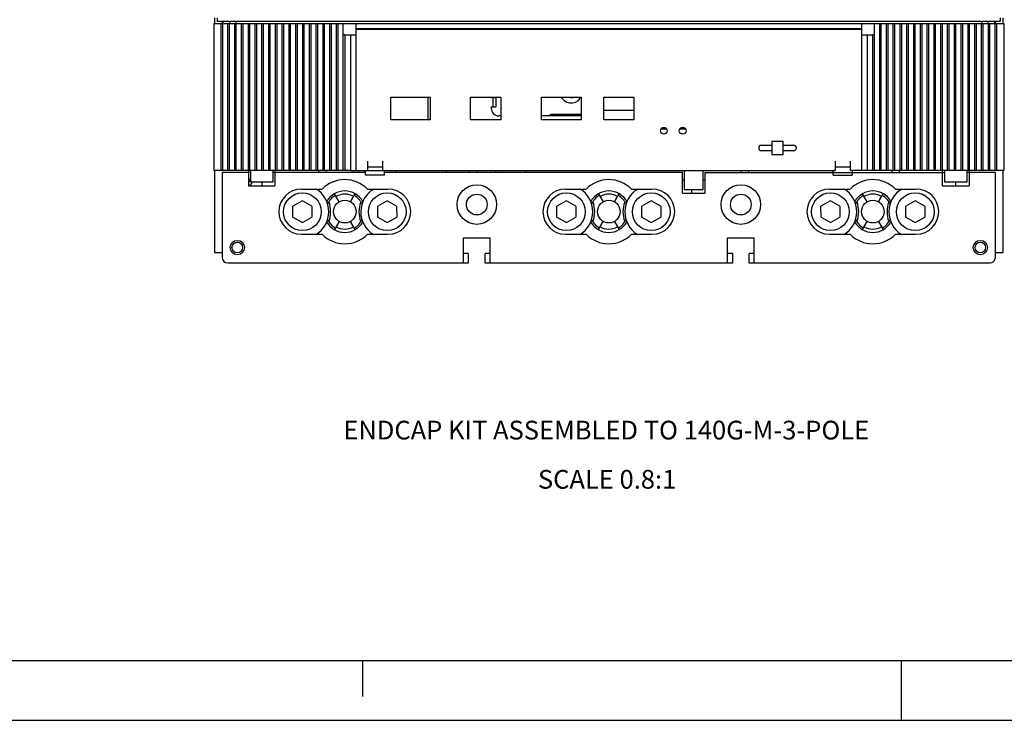
# Model space of a CAD drawing. Units: inches. Extents: x 0 to 34, y 0 to 47.
# Drawn here: x 9.6 to 17.9, y 25 to 30.8 of the extents above; entities that cross this region are included whole.
import ezdxf

# ---------------------------------------------------------------- set-up
doc = ezdxf.new("R2010")
doc.units = ezdxf.units.IN
doc.header["$LTSCALE"] = 3.063704
doc.header["$MEASUREMENT"] = 0
doc.linetypes.add('HIDDEN', pattern=[0.2, 0.1, -0.1])
doc.layers.get('0').update_dxf_attribs({"linetype": 'CONTINUOUS'})
doc.layers.add('DEFAULT_2', color=8, linetype='HIDDEN')
doc.layers.add('INTF_BLANK', color=7, linetype='CONTINUOUS')
doc.styles.get("Standard").update_dxf_attribs({"font": 'txt', "width": 0.8})

msp = doc.modelspace()

# ---------------------------------------------------------------- linework, layer by layer
at = {"color": 7, "linetype": 'CONTINUOUS'}
for p, q in [((11.2642, 30.8656), (11.2642, 30.8183)), ((11.2878, 30.8341), (11.2878, 30.8656)), ((17.8232, 30.8341), (11.2878, 30.8341)), ((11.3272, 30.8341), (11.3272, 30.8183)), ((11.3335, 30.8341), (11.3335, 30.8183)), ((11.3902, 30.8341), (11.3902, 30.8183)), ((17.7209, 30.8183), (17.7209, 30.8341)), ((17.7775, 30.8341), (17.7775, 30.8183)), ((17.7839, 30.8183), (17.7839, 30.8341)), ((17.8232, 30.8656), (17.8232, 30.8341)), ((17.8469, 30.8656), (17.8469, 30.8183)), ((11.2563, 30.8183), (11.2563, 29.59)), ((11.2563, 30.8183), (17.8547, 30.8183)), ((11.3161, 30.8183), (11.3161, 29.59)), ((11.3319, 29.59), (11.3319, 30.8183)), ((11.3728, 30.8183), (11.3728, 29.59)), ((11.3886, 29.59), (11.3886, 30.8183)), ((11.4295, 30.8183), (11.4295, 29.59)), ((11.4453, 29.59), (11.4453, 30.8183)), ((11.4862, 30.8183), (11.4862, 29.59)), ((11.502, 29.59), (11.502, 30.8183)), ((11.5429, 30.8183), (11.5429, 29.59)), ((11.5587, 29.59), (11.5587, 30.8183)), ((11.5996, 30.8183), (11.5996, 29.59)), ((11.6154, 29.59), (11.6154, 30.8183)), ((11.6563, 30.8183), (11.6563, 29.59)), ((11.672, 29.59), (11.672, 30.8183)), ((11.713, 30.8183), (11.713, 29.59)), ((11.7287, 29.59), (11.7287, 30.8183)), ((11.7697, 30.8183), (11.7697, 29.59)), ((11.7854, 29.59), (11.7854, 30.8183)), ((11.8264, 30.8183), (11.8264, 29.59)), ((11.8421, 29.59), (11.8421, 30.8183)), ((11.8831, 30.8183), (11.8831, 29.59)), ((11.8988, 29.59), (11.8988, 30.8183)), ((11.9398, 30.8183), (11.9398, 29.59)), ((11.9555, 29.59), (11.9555, 30.8183)), ((11.9965, 30.8183), (11.9965, 29.59)), ((12.0122, 29.59), (12.0122, 30.8183)), ((12.0532, 30.8183), (12.0532, 29.59)), ((12.0689, 29.59), (12.0689, 30.8183)), ((12.1098, 30.8183), (12.1098, 29.59)), ((12.1256, 29.59), (12.1256, 30.8183)), ((12.1665, 30.8183), (12.1665, 29.59)), ((12.1823, 29.59), (12.1823, 30.8183)), ((12.2232, 30.8183), (12.2232, 29.59)), ((12.239, 29.59), (12.239, 30.8183)), ((12.2799, 30.8183), (12.2799, 29.59)), ((12.2957, 29.59), (12.2957, 30.8183)), ((12.3366, 29.59), (12.3366, 30.8183)), ((12.3508, 30.8156), (12.3366, 30.8156)), ((12.3508, 30.8183), (12.3508, 30.8156)), ((12.4453, 29.59), (12.4453, 30.8183)), ((12.4453, 30.7774), (16.6657, 30.7774)), ((16.6657, 30.7679), (12.4453, 30.7679)), ((16.6657, 30.8183), (16.6657, 29.59)), ((16.7602, 30.8156), (16.7602, 30.8183)), ((16.7744, 30.8156), (16.7602, 30.8156)), ((16.7744, 29.59), (16.7744, 30.8183)), ((16.8154, 30.8183), (16.8154, 29.59)), ((16.8311, 29.59), (16.8311, 30.8183)), ((16.872, 30.8183), (16.872, 29.59)), ((16.8878, 29.59), (16.8878, 30.8183)), ((16.9287, 30.8183), (16.9287, 29.59)), ((16.9445, 29.59), (16.9445, 30.8183)), ((16.9854, 30.8183), (16.9854, 29.59)), ((17.0012, 29.59), (17.0012, 30.8183)), ((17.0421, 30.8183), (17.0421, 29.59)), ((17.0579, 29.59), (17.0579, 30.8183)), ((17.0988, 30.8183), (17.0988, 29.59)), ((17.1146, 29.59), (17.1146, 30.8183)), ((17.1555, 30.8183), (17.1555, 29.59)), ((17.1713, 29.59), (17.1713, 30.8183)), ((17.2122, 30.8183), (17.2122, 29.59)), ((17.228, 29.59), (17.228, 30.8183)), ((17.2689, 30.8183), (17.2689, 29.59)), ((17.2846, 29.59), (17.2846, 30.8183)), ((17.3256, 30.8183), (17.3256, 29.59)), ((17.3413, 29.59), (17.3413, 30.8183)), ((17.3823, 30.8183), (17.3823, 29.59)), ((17.398, 29.59), (17.398, 30.8183)), ((17.439, 30.8183), (17.439, 29.59)), ((17.4547, 29.59), (17.4547, 30.8183)), ((17.4957, 30.8183), (17.4957, 29.59)), ((17.5114, 29.59), (17.5114, 30.8183)), ((17.5524, 30.8183), (17.5524, 29.59)), ((17.5681, 29.59), (17.5681, 30.8183)), ((17.6091, 30.8183), (17.6091, 29.59)), ((17.6248, 29.59), (17.6248, 30.8183)), ((17.6657, 30.8183), (17.6657, 29.59)), ((17.6815, 29.59), (17.6815, 30.8183)), ((17.7224, 30.8183), (17.7224, 29.59)), ((17.7382, 29.59), (17.7382, 30.8183)), ((17.7791, 30.8183), (17.7791, 29.59)), ((17.7949, 29.59), (17.7949, 30.8183)), ((17.8547, 30.8183), (17.8547, 29.59)), ((12.3366, 30.7265), (12.3508, 30.7265)), ((12.3508, 30.7265), (12.3508, 29.59)), ((12.3508, 30.7238), (12.4453, 30.7238)), ((12.3981, 30.7238), (12.3981, 29.59)), ((16.6657, 30.7238), (16.7602, 30.7238)), ((16.713, 30.7238), (16.713, 29.59)), ((16.7602, 29.59), (16.7602, 30.7265)), ((16.7602, 30.7265), (16.7744, 30.7265)), ((12.7344, 30.0136), (12.7344, 30.2026)), ((12.7344, 30.2026), (13.0651, 30.2026)), ((13.0651, 30.2026), (13.0651, 30.0136)), ((13.4018, 30.0136), (13.4018, 30.2026)), ((13.4018, 30.2026), (13.6537, 30.2026)), ((13.5744, 30.201), (13.6122, 30.201)), ((13.5902, 30.1223), (13.5902, 30.201)), ((13.6122, 30.201), (13.6122, 30.1223)), ((13.6537, 30.2026), (13.6537, 30.0136)), ((13.9928, 30.0136), (13.9928, 30.2026)), ((13.9928, 30.2026), (14.3235, 30.2026)), ((14.3235, 30.2026), (14.3235, 30.0136)), ((14.513, 30.0136), (14.513, 30.2026)), ((14.513, 30.2026), (14.7649, 30.2026)), ((14.7649, 30.2026), (14.7649, 30.0136)), ((13.5744, 30.1223), (13.5744, 30.1097)), ((13.5744, 30.1223), (13.6122, 30.1223)), ((14.513, 30.0939), (14.7649, 30.0939)), ((13.0651, 30.0136), (12.7344, 30.0136)), ((13.6537, 30.0136), (13.4018, 30.0136)), ((13.6537, 30.0467), (13.6374, 30.0467)), ((14.3235, 30.0467), (13.9928, 30.0467)), ((14.3235, 30.0136), (13.9928, 30.0136)), ((14.0563, 30.0467), (14.072, 30.0624)), ((14.072, 30.0624), (14.3235, 30.0624)), ((14.7649, 30.0136), (14.513, 30.0136)), ((15.0391, 29.9364), (14.9907, 29.9364)), ((15.1966, 29.9364), (15.1482, 29.9364)), ((15.8311, 29.8026), (15.9177, 29.8026)), ((15.9177, 29.8341), (15.9177, 29.7238)), ((16.0122, 29.8341), (15.9177, 29.8341)), ((16.0122, 29.7238), (16.0122, 29.8341)), ((16.0122, 29.8026), (16.0988, 29.8026)), ((15.9177, 29.7553), (15.8311, 29.7553)), ((15.9177, 29.7238), (16.0122, 29.7238)), ((16.0988, 29.7553), (16.0122, 29.7553)), ((12.5398, 29.6687), (12.5398, 29.59)), ((12.5398, 29.6215), (12.6657, 29.6215)), ((12.6657, 29.6687), (12.6657, 29.59)), ((16.4453, 29.6687), (16.4453, 29.59)), ((16.4453, 29.6215), (16.5713, 29.6215)), ((16.5713, 29.6687), (16.5713, 29.59)), ((12.3981, 29.59), (11.2563, 29.59)), ((11.2642, 29.59), (11.2642, 28.9065)), ((11.3272, 29.5742), (11.3272, 28.8656)), ((11.5634, 29.5742), (11.3272, 29.5742)), ((11.5476, 29.59), (11.5476, 29.464)), ((11.5634, 29.59), (11.5634, 29.4955)), ((11.7524, 29.4955), (11.7524, 29.59)), ((12.524, 29.5742), (11.7524, 29.5742)), ((11.7681, 29.59), (11.7681, 29.464)), ((12.1303, 29.59), (12.1303, 29.5742)), ((12.1933, 29.59), (12.1933, 29.5742)), ((12.3981, 29.59), (16.4453, 29.59)), ((12.524, 29.5522), (12.524, 29.59)), ((12.6815, 29.5522), (12.524, 29.5522)), ((12.6815, 29.5522), (12.6815, 29.59)), ((15.1697, 29.5742), (12.6815, 29.5742)), ((12.776, 29.59), (12.776, 29.5742)), ((13.2012, 29.5742), (13.2012, 29.59)), ((13.3902, 29.59), (13.3902, 29.5742)), ((13.4532, 29.59), (13.4532, 29.5742)), ((13.6106, 29.59), (13.6106, 29.5742)), ((13.8626, 29.59), (13.8626, 29.5742)), ((15.1697, 29.401), (15.1697, 29.5742)), ((15.1854, 29.59), (15.1854, 29.4325)), ((15.3429, 29.4325), (15.3429, 29.59)), ((15.3587, 29.5742), (15.3587, 29.401)), ((15.3587, 29.5742), (17.3587, 29.5742)), ((15.6579, 29.59), (15.6579, 29.5742)), ((15.7209, 29.59), (15.7209, 29.5742)), ((16.4295, 29.5522), (16.4295, 29.59)), ((16.4295, 29.5522), (16.587, 29.5522)), ((16.713, 29.59), (16.5713, 29.59)), ((16.587, 29.59), (16.587, 29.5522)), ((17.8547, 29.59), (16.713, 29.59)), ((16.9177, 29.59), (16.9177, 29.5742)), ((16.9807, 29.59), (16.9807, 29.5742)), ((17.3429, 29.464), (17.3429, 29.59)), ((17.3587, 29.59), (17.3587, 29.4955)), ((17.5476, 29.4955), (17.5476, 29.59)), ((17.7839, 29.5742), (17.5476, 29.5742)), ((17.5634, 29.59), (17.5634, 29.464)), ((17.7839, 28.8656), (17.7839, 29.5742)), ((17.8469, 29.59), (17.8469, 28.9065)), ((11.5476, 29.464), (11.7681, 29.464)), ((11.5634, 29.4955), (11.7524, 29.4955)), ((11.9886, 29.4357), (12.1612, 29.4357)), ((12.5404, 29.4357), (12.7113, 29.4357)), ((14.1933, 29.4357), (14.3659, 29.4357)), ((14.7451, 29.4357), (14.9161, 29.4357)), ((15.1854, 29.5112), (15.1697, 29.5112)), ((15.3587, 29.5112), (15.3429, 29.5112)), ((16.398, 29.4357), (16.5706, 29.4357)), ((16.9499, 29.4357), (17.1208, 29.4357)), ((17.3429, 29.464), (17.5634, 29.464)), ((17.3587, 29.4955), (17.5476, 29.4955)), ((15.1697, 29.401), (15.3587, 29.401)), ((15.1854, 29.4325), (15.3429, 29.4325)), ((11.9966, 29.3376), (11.9179, 29.292)), ((11.9181, 29.2011), (11.9179, 29.292)), ((12.0754, 29.2923), (11.9966, 29.3376)), ((12.0754, 29.2923), (12.0756, 29.2014)), ((12.7053, 29.3376), (12.6266, 29.292)), ((12.6268, 29.2011), (12.6266, 29.292)), ((12.7841, 29.2923), (12.7053, 29.3376)), ((12.7841, 29.2923), (12.7843, 29.2014)), ((14.2013, 29.3376), (14.1227, 29.292)), ((14.1228, 29.2011), (14.1227, 29.292)), ((14.2802, 29.2923), (14.2013, 29.3376)), ((14.2802, 29.2923), (14.2803, 29.2014)), ((14.91, 29.3376), (14.8313, 29.292)), ((14.8315, 29.2011), (14.8313, 29.292)), ((14.9888, 29.2923), (14.91, 29.3376)), ((14.9888, 29.2923), (14.989, 29.2014)), ((16.4061, 29.3376), (16.3274, 29.292)), ((16.3276, 29.2011), (16.3274, 29.292)), ((16.4849, 29.2923), (16.4061, 29.3376)), ((16.4849, 29.2923), (16.485, 29.2014)), ((17.1147, 29.3376), (17.0361, 29.292)), ((17.0362, 29.2011), (17.0361, 29.292)), ((17.1935, 29.2923), (17.1147, 29.3376)), ((17.1935, 29.2923), (17.1937, 29.2014)), ((11.9181, 29.2011), (11.9969, 29.1558)), ((11.9969, 29.1558), (12.0756, 29.2014)), ((12.6268, 29.2011), (12.7056, 29.1558)), ((12.7056, 29.1558), (12.7843, 29.2014)), ((14.1228, 29.2011), (14.2017, 29.1558)), ((14.2017, 29.1558), (14.2803, 29.2014)), ((14.8315, 29.2011), (14.9103, 29.1558)), ((14.9103, 29.1558), (14.989, 29.2014)), ((16.3276, 29.2011), (16.4064, 29.1558)), ((16.4064, 29.1558), (16.485, 29.2014)), ((17.0362, 29.2011), (17.1151, 29.1558)), ((17.1151, 29.1558), (17.1937, 29.2014)), ((11.9886, 29.0577), (12.1612, 29.0577)), ((12.5404, 29.0577), (12.713, 29.0577)), ((13.3431, 28.8183), (13.3431, 29.0294)), ((13.3431, 29.0294), (13.5636, 29.0294)), ((13.5636, 28.8183), (13.5636, 29.0294)), ((14.1933, 29.0577), (14.3659, 29.0577)), ((14.7451, 29.0577), (14.9177, 29.0577)), ((15.5478, 28.8183), (15.5478, 29.0294)), ((15.5478, 29.0294), (15.7683, 29.0294)), ((15.7683, 28.8183), (15.7683, 29.0294)), ((16.398, 29.0577), (16.5706, 29.0577)), ((16.9499, 29.0577), (17.1224, 29.0577)), ((11.2642, 28.9065), (11.3272, 28.9065)), ((13.3825, 28.8971), (13.3431, 28.8971)), ((13.3825, 28.8971), (13.3825, 28.8183)), ((13.5242, 28.8183), (13.5242, 28.8971)), ((13.5636, 28.8971), (13.5242, 28.8971)), ((15.5872, 28.8971), (15.5478, 28.8971)), ((15.5872, 28.8971), (15.5872, 28.8183)), ((15.7289, 28.8183), (15.7289, 28.8971)), ((15.7683, 28.8971), (15.7289, 28.8971)), ((17.7839, 28.9065), (17.8469, 28.9065)), ((13.3825, 28.8183), (11.3744, 28.8183)), ((15.5872, 28.8183), (13.5242, 28.8183)), ((17.7366, 28.8183), (15.7289, 28.8183)), ((0.5, 25.5), (33.5, 25.5)), ((12.5, 25.5), (12.5, 25.2)), ((17, 25), (17, 25.5))]:
    msp.add_line(p, q, dxfattribs=at)
at = {"color": 6, "linetype": 'CONTINUOUS'}
for p, q in [((13.044, 30.2026), (13.044, 30.0136)), ((15.0012, 29.9475), (15.0286, 29.9475)), ((15.1587, 29.9475), (15.1861, 29.9475)), ((11.6582, 29.4955), (11.6582, 29.464)), ((17.4535, 29.464), (17.4535, 29.4955)), ((15.2487, 29.401), (15.2487, 29.4325))]:
    msp.add_line(p, q, dxfattribs=at)
at = {"color": 7, "linetype": 'CONTINUOUS'}
for centre, radius in [((15.0149, 29.923), 0.0283), ((15.1724, 29.923), 0.0283), ((13.4534, 29.3065), 0.1654), ((15.6581, 29.3065), 0.1654), ((11.9968, 29.2467), 0.1575), ((12.7054, 29.2467), 0.1575), ((13.4534, 29.3065), 0.0866), ((14.2015, 29.2467), 0.1575), ((14.9102, 29.2467), 0.1575), ((15.6581, 29.3065), 0.0866), ((16.4062, 29.2467), 0.1575), ((17.1149, 29.2467), 0.1575), ((11.4532, 28.9475), 0.0598), ((11.4532, 28.9475), 0.0441), ((17.6579, 28.9475), 0.0598), ((17.6579, 28.9475), 0.0441)]:
    msp.add_circle(centre, radius, dxfattribs=at)
for centre, radius, start, end in [((11.4846, 30.8183), 0.0472, 160.52878, 180), ((17.6264, 30.8183), 0.0472, 0, 19.47122), ((14.2406, 30.2498), 0.0945, 210.49713, 329.50026), ((14.2406, 30.2498), 0.0504, 250.8295, 286.69069), ((13.6374, 30.1097), 0.063, 180, 270), ((15.8311, 29.779), 0.0236, 90, 270), ((16.0988, 29.779), 0.0236, 270, 90), ((11.5161, 29.527), 0.0472, 311.81031, 0), ((11.9894, 29.2467), 0.189, 90.25101, 269.74899), ((11.9968, 29.2467), 0.2209, 301.01837, 58.94503), ((12.3508, 29.2467), 0.2677, 44.90087, 135.09913), ((12.7054, 29.2457), 0.2209, 120.50796, 238.50452), ((12.7122, 29.2467), 0.189, 270.25101, 90.25101), ((14.1941, 29.2467), 0.189, 90.25101, 269.74899), ((14.2015, 29.2467), 0.2209, 301.01837, 58.94503), ((14.5555, 29.2467), 0.2677, 44.90087, 135.09913), ((14.9101, 29.2457), 0.2209, 120.50796, 238.50452), ((14.9169, 29.2467), 0.189, 270.25101, 90.25101), ((16.3989, 29.2467), 0.189, 90.25101, 269.74899), ((16.4062, 29.2467), 0.2209, 301.01837, 58.94503), ((16.7602, 29.2467), 0.2677, 44.90087, 135.09913), ((17.1149, 29.2457), 0.2209, 120.50796, 238.50452), ((17.1216, 29.2467), 0.189, 270.25101, 90.25101), ((12.3508, 29.2467), 0.2677, 224.90087, 315.09913), ((14.5555, 29.2467), 0.2677, 224.90087, 315.09913), ((16.7602, 29.2467), 0.2677, 224.90087, 315.09913), ((11.3744, 28.8656), 0.0472, 180, 270), ((17.7366, 28.8656), 0.0472, 270, 360)]:
    msp.add_arc(centre, radius, start, end, dxfattribs=at)
at = {"color": 6, "linetype": 'CONTINUOUS'}
for centre, radius, start, end in [((11.548, 29.4986), 0.0315, 270, 353.90185), ((12.3511, 29.2467), 0.1732, 28.85385, 150.9483), ((12.3511, 29.2467), 0.1575, 119.88955, 155.82679), ((12.3511, 29.2467), 0.1575, 24.10584, 59.9468), ((14.5558, 29.2467), 0.1732, 28.85385, 150.9702), ((14.5558, 29.2467), 0.1575, 119.88955, 155.82679), ((14.5558, 29.2467), 0.1575, 24.10584, 59.9468), ((16.7606, 29.2467), 0.1732, 28.85385, 150.9483), ((16.7606, 29.2467), 0.1575, 119.88955, 155.82679), ((16.7606, 29.2467), 0.1575, 24.10584, 59.9468), ((12.3511, 29.2467), 0.1732, 208.99115, 330.78441), ((12.3511, 29.2467), 0.1575, 204.25646, 239.81515), ((12.3511, 29.2467), 0.1575, 300.04613, 335.67184), ((14.5558, 29.2467), 0.1732, 208.95746, 330.78441), ((14.5558, 29.2467), 0.1575, 204.25646, 239.81515), ((14.5558, 29.2467), 0.1575, 300.04613, 335.67184), ((16.7606, 29.2467), 0.1732, 208.99115, 330.78441), ((16.7606, 29.2467), 0.1575, 204.25646, 239.81515), ((16.7606, 29.2467), 0.1575, 300.04613, 335.67184)]:
    msp.add_arc(centre, radius, start, end, dxfattribs=at)
at = {"layer": 'DEFAULT_2', "color": 8, "linetype": 'CONTINUOUS'}
msp.add_line((0, 25), (34, 25), dxfattribs=at)
at = {"layer": 'INTF_BLANK', "color": 7, "linetype": 'CONTINUOUS'}
for p, q in [((12.304, 29.329), (12.2655, 29.3959)), ((12.3985, 29.3289), (12.4372, 29.3958)), ((14.4702, 29.3959), (14.5087, 29.329)), ((14.6032, 29.3289), (14.6419, 29.3958)), ((16.7134, 29.329), (16.6749, 29.3959)), ((16.8079, 29.3289), (16.8467, 29.3958)), ((12.3038, 29.1654), (12.2646, 29.0977)), ((12.4372, 29.0976), (12.3983, 29.1653)), ((14.4693, 29.0977), (14.5085, 29.1654)), ((14.603, 29.1653), (14.6419, 29.0976)), ((16.674, 29.0977), (16.7132, 29.1654)), ((16.8077, 29.1653), (16.8466, 29.0976))]:
    msp.add_line(p, q, dxfattribs=at)
for centre in [(12.3511, 29.2471), (14.5558, 29.2471), (16.7606, 29.2471)]:
    msp.add_circle(centre, 0.0945, dxfattribs=at)
for centre, radius, start, end in [((12.3511, 29.2471), 0.146, 59.92361, 119.92361), ((14.5558, 29.2471), 0.146, 59.92361, 119.92361), ((16.7606, 29.2471), 0.146, 59.92361, 119.92361), ((11.9968, 29.2476), 0.2362, 339.70474, 19.98054), ((12.7055, 29.2467), 0.2362, 159.86114, 200.11845), ((14.2015, 29.2476), 0.2362, 339.70474, 19.98054), ((14.9102, 29.2467), 0.2362, 159.86114, 200.11845), ((16.4062, 29.2476), 0.2362, 339.70474, 19.98054), ((17.1149, 29.2467), 0.2362, 159.86114, 200.11845), ((12.3511, 29.2471), 0.146, 239.92361, 299.92361), ((14.5558, 29.2471), 0.146, 239.92361, 299.92361), ((16.7606, 29.2471), 0.146, 239.92361, 299.92361)]:
    msp.add_arc(centre, radius, start, end, dxfattribs=at)

# ---------------------------------------------------------------- texts
at = {"color": 2, "linetype": 'CONTINUOUS', "char_height": 0.15625, "attachment_point": 1, "line_spacing_factor": 0.9}
for s, insert, width in [('ENDCAP KIT ASSEMBLED TO 140G-M-3-POLE', (12.3388, 27.5012), 4.625), ('SCALE 0.8:1', (13.9636, 27.0904), 1.375)]:
    msp.add_mtext(s, dxfattribs=dict(at, insert=insert, width=width))

doc.saveas('drawing.dxf')
